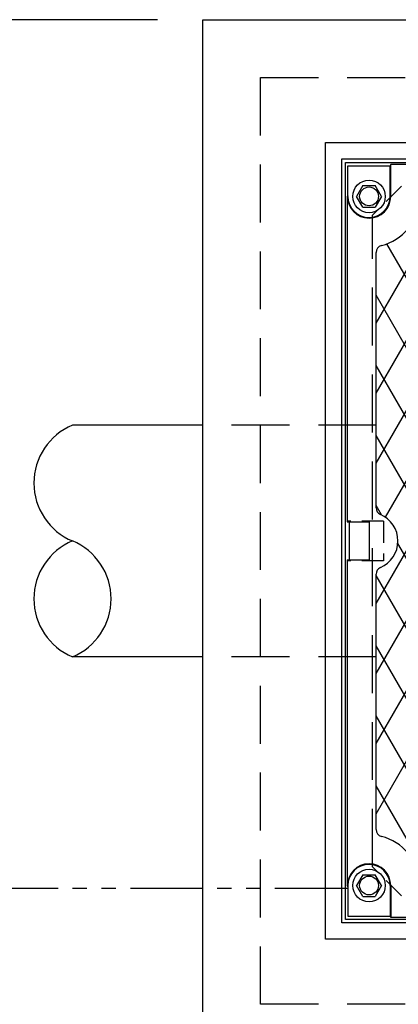
# Model space of a CAD drawing. Units: inches. Extents: x -4414 to -948, y -2133 to 1049.
# Drawn here: x -1185 to -1172, y -1873 to -1839 of the extents above; entities that cross this region are included whole.
import ezdxf

# ---------------------------------------------------------------- set-up
doc = ezdxf.new("R2010")
doc.units = ezdxf.units.IN
doc.header["$MEASUREMENT"] = 0
doc.linetypes.add('HIDDEN', pattern=[0.375, 0.25, -0.125])
doc.linetypes.add('PHANTOM', pattern=[2.5, 1.25, -0.25, 0.25, -0.25, 0.25, -0.25])
for name, color, linetype in [('D', 132, 'Continuous'), ('H', 30, 'HIDDEN'), ('MH', 13, 'Continuous'), ('O', 87, 'Continuous')]:
    doc.layers.add(name, color=color, linetype=linetype)
doc.styles.get("Standard").update_dxf_attribs({"font": 'romans.shx'})
doc.dimstyles.get("Standard").update_dxf_attribs({"dimscale": 25, "dimtxt": 0.12, "dimasz": 0.15, "dimexe": 0.18, "dimexo": 0.0625, "dimgap": 0.09, "dimtad": 0, "dimtih": 1, "dimtoh": 1, "dimzin": 4, "dimdsep": 46, "dimtxsty": 'Standard', "dimcen": 0, "dimclrd": 256, "dimclre": 256, "dimclrt": 110, "dimadec": 0, "dimazin": 0, "dimtfac": 1, "dimtofl": 0, "dimtmove": 0, "dimatfit": 0, "dimfxl": 1, "dimtolj": 1, "dimtzin": 0, "dimarcsym": 0})

# ---------------------------------------------------------------- blocks, each defined once
blk = doc.blocks.new('*D16')
at = {"layer": 'D', "lineweight": -2, "transparency": 16777216}
for p, q in [((-1180.532, -1839.239), (-1216.65, -1839.239)), ((-1212.15, -1842.989), (-1212.15, -1849.917)), ((-1212.15, -1871.489), (-1212.15, -1864.56)), ((-1180.532, -1875.239), (-1216.65, -1875.239))]:
    blk.add_line(p, q, dxfattribs=at)
at = {"layer": 'D', "transparency": 16777216}
for points in [[(-1212.775, -1842.989), (-1211.525, -1842.989), (-1212.15, -1839.239)], [(-1212.775, -1871.489), (-1211.525, -1871.489), (-1212.15, -1875.239)]]:
    blk.add_solid(points, dxfattribs=at)
at = {"layer": 'Defpoints', "color": 0, "transparency": 16777216}
for p in [(-1212.15, -1839.239), (-1178.969, -1839.239), (-1178.969, -1875.239)]:
    blk.add_point(p, dxfattribs=at)
at = {"layer": 'D', "color": 110, "transparency": 16777216, "insert": (-1212.15, -1857.239), "char_height": 3, "attachment_point": 5}
blk.add_mtext('\\A1;3.00\'\\P [36.00"]', dxfattribs=at)

msp = doc.modelspace()

# ---------------------------------------------------------------- linework, layer by layer
at = {"layer": 'D', "color": 2, "linetype": 'PHANTOM', "ltscale": 2}
msp.add_line((-1173.969, -1869.239), (-1196.105, -1869.239), dxfattribs=at)
at = {"layer": 'H', "ltscale": 8}
for p, q in [((-1176.969, -1873.239), (-1176.969, -1841.239)), ((-1176.969, -1841.239), (-1144.969, -1841.239)), ((-1173.094, -1868.492), (-1173.094, -1845.985)), ((-1172.969, -1853.239), (-1178.969, -1853.239)), ((-1172.969, -1861.239), (-1178.969, -1861.239)), ((-1144.969, -1873.239), (-1176.969, -1873.239))]:
    msp.add_line(p, q, dxfattribs=at)
at = {"layer": 'H', "ltscale": 3}
for p, q in [((-1172.094, -1844.985), (-1173.094, -1845.985)), ((-1172.719, -1856.551), (-1173.969, -1856.551)), ((-1172.719, -1856.551), (-1172.719, -1857.926)), ((-1172.719, -1857.926), (-1173.969, -1857.926)), ((-1172.094, -1869.492), (-1173.094, -1868.492))]:
    msp.add_line(p, q, dxfattribs=at)
at = {"layer": 'MH'}
for p, q in [((-1174.719, -1843.485), (-1147.215, -1843.485)), ((-1174.719, -1870.992), (-1174.719, -1843.485)), ((-1174.157, -1844.047), (-1147.778, -1844.047)), ((-1174.157, -1870.43), (-1174.157, -1844.047)), ((-1174.032, -1844.172), (-1147.907, -1844.172)), ((-1174.032, -1870.305), (-1174.032, -1844.172)), ((-1173.949, -1844.284), (-1172.489, -1844.284)), ((-1173.949, -1845.34), (-1173.949, -1844.284)), ((-1172.469, -1844.239), (-1172.489, -1844.284)), ((-1172.489, -1845.34), (-1172.489, -1844.284)), ((-1149.469, -1844.239), (-1172.469, -1844.239)), ((-1172.469, -1845.34), (-1172.469, -1844.239)), ((-1173.436, -1844.965), (-1173.652, -1845.34)), ((-1173.436, -1844.965), (-1173.003, -1844.965)), ((-1172.786, -1845.34), (-1173.003, -1844.965)), ((-1173.949, -1845.294), (-1173.969, -1845.34)), ((-1173.969, -1845.34), (-1173.969, -1856.582)), ((-1173.436, -1845.715), (-1173.652, -1845.34)), ((-1172.786, -1845.34), (-1173.003, -1845.715)), ((-1173.436, -1845.715), (-1173.003, -1845.715)), ((-1172.976, -1846.05), (-1172.976, -1846.047)), ((-1172.976, -1856.09), (-1172.976, -1847.278)), ((-1172.792, -1856.334), (-1172.976, -1856.016)), ((-1173.969, -1856.582), (-1173.219, -1856.582)), ((-1173.907, -1856.582), (-1173.907, -1857.895)), ((-1173.219, -1856.582), (-1173.219, -1857.895)), ((-1173.969, -1857.895), (-1173.969, -1869.137)), ((-1173.969, -1857.895), (-1173.219, -1857.895)), ((-1172.976, -1867.199), (-1172.976, -1858.387)), ((-1173.436, -1868.762), (-1173.652, -1869.137)), ((-1173.436, -1868.762), (-1173.003, -1868.762)), ((-1172.786, -1869.137), (-1173.003, -1868.762)), ((-1173.949, -1869.183), (-1173.969, -1869.137)), ((-1173.949, -1869.137), (-1173.949, -1870.193)), ((-1173.436, -1869.512), (-1173.652, -1869.137)), ((-1172.786, -1869.137), (-1173.003, -1869.512)), ((-1172.489, -1869.137), (-1172.489, -1870.193)), ((-1172.469, -1869.137), (-1172.469, -1870.239)), ((-1173.436, -1869.512), (-1173.003, -1869.512)), ((-1147.907, -1870.305), (-1174.032, -1870.305)), ((-1173.949, -1870.193), (-1172.489, -1870.193)), ((-1172.469, -1870.239), (-1172.489, -1870.193)), ((-1149.469, -1870.239), (-1172.469, -1870.239)), ((-1147.778, -1870.43), (-1174.157, -1870.43)), ((-1147.215, -1870.992), (-1174.719, -1870.992))]:
    msp.add_line(p, q, dxfattribs=at)
at = {"layer": 'MH', "color": 195}
for p, q in [((-1172.976, -1849.717), (-1170.386, -1845.232)), ((-1172.976, -1852.137), (-1168.989, -1845.232)), ((-1172.976, -1854.557), (-1167.592, -1845.232)), ((-1172.652, -1856.415), (-1166.195, -1845.232)), ((-1169.637, -1852.119), (-1172.605, -1846.979)), ((-1168.225, -1856.985), (-1172.976, -1848.756)), ((-1165.722, -1863.74), (-1172.976, -1851.176)), ((-1172.976, -1859.397), (-1169.376, -1853.161)), ((-1172.976, -1861.817), (-1168.007, -1853.211)), ((-1168.686, -1861.027), (-1172.976, -1853.596)), ((-1172.976, -1864.236), (-1168.074, -1855.747)), ((-1169.649, -1861.778), (-1172.222, -1857.321)), ((-1172.976, -1866.656), (-1168.151, -1858.3)), ((-1166.735, -1869.246), (-1172.976, -1858.436)), ((-1168.132, -1869.246), (-1172.976, -1860.856)), ((-1169.529, -1869.246), (-1172.976, -1863.276)), ((-1170.926, -1869.246), (-1172.976, -1865.695))]:
    msp.add_line(p, q, dxfattribs=at)
at = {"layer": 'MH'}
for centre, radius in [((-1173.219, -1845.34), 0.563), ((-1173.219, -1845.34), 0.325), ((-1173.219, -1869.137), 0.563), ((-1173.219, -1869.137), 0.325)]:
    msp.add_circle(centre, radius, dxfattribs=at)
for centre, radius, start, end in [((-1173.219, -1845.34), 0.75, 180, 0), ((-1173.219, -1845.34), 0.73, 180, 0), ((-1173.219, -1845.34), 1.75, 284.2732, 355.9414), ((-1172.726, -1847.278), 0.25, 104.2732, 180), ((-1172.726, -1856.09), 0.25, 180, 246.7668), ((-1173.219, -1857.239), 1, 293.2332, 66.7668), ((-1172.726, -1858.387), 0.25, 113.2332, 180), ((-1172.726, -1867.199), 0.25, 180, 255.7268), ((-1173.219, -1869.137), 1.75, 4.0586, 75.7268), ((-1173.219, -1869.137), 0.75, 0, 180), ((-1173.219, -1869.137), 0.73, 0, 180)]:
    msp.add_arc(centre, radius, start, end, dxfattribs=at)
at = {"layer": 'O'}
for p, q in [((-1178.969, -1839.239), (-998.969, -1839.239)), ((-1178.969, -1875.239), (-1178.969, -1839.239)), ((-1178.969, -1853.239), (-1183.469, -1853.239)), ((-1178.969, -1861.239), (-1183.469, -1861.239))]:
    msp.add_line(p, q, dxfattribs=at)
for centre, start, end in [((-1182.636, -1855.239), 112.6199, 247.3801), ((-1182.636, -1859.239), 112.6199, 247.3801), ((-1184.302, -1859.239), 292.6199, 67.3801)]:
    msp.add_arc(centre, 2.167, start, end, dxfattribs=at)

# ---------------------------------------------------------------- dimensions: what is measured, and where the dimension line sits
at = {"layer": 'D'}
dim = msp.add_linear_dim(base=(-1212.15, -1839.239), p1=(-1178.969, -1875.239), p2=(-1178.969, -1839.239), angle=90, dimstyle='Standard', override={"dimlfac": 0.083333, "dimpost": "'\\X"}, dxfattribs=at)
dim.commit()
dim.dimension.update_dxf_attribs({"geometry": '*D16', "text_midpoint": (-1212.15, -1857.239), "dimtype": 160})

doc.saveas('drawing.dxf')
